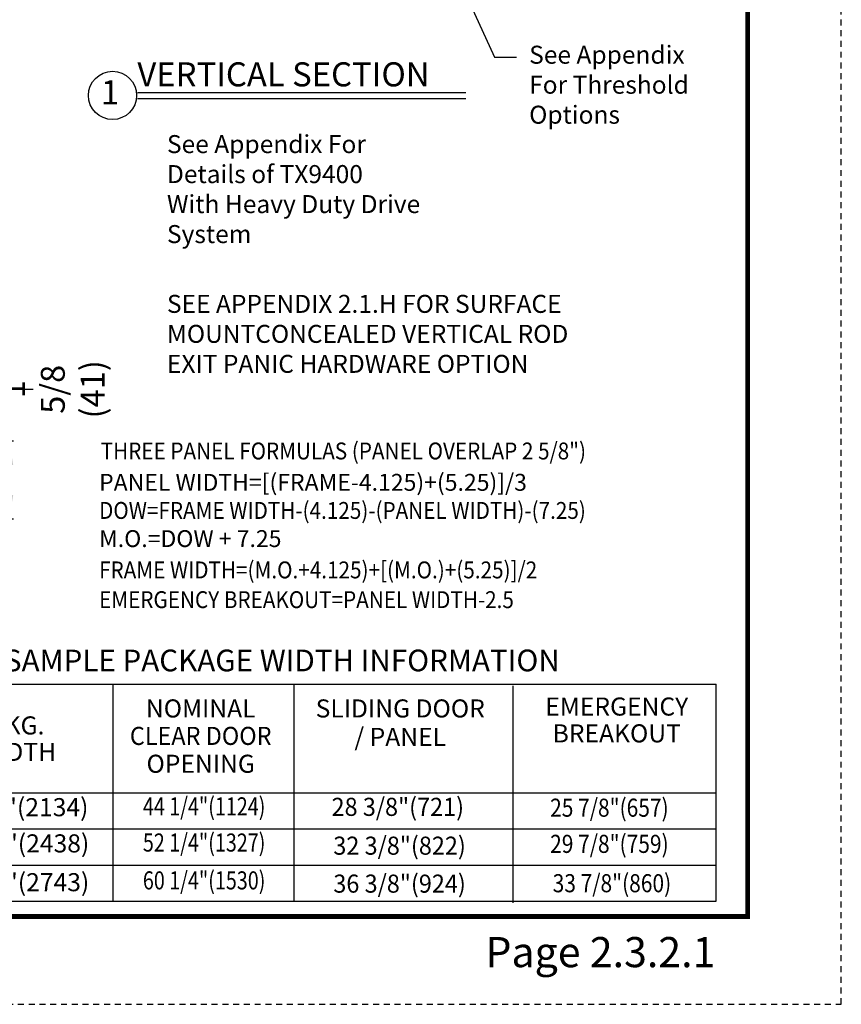
# Model space of a CAD drawing. Extents: x 102.5 to 145.4, y -3.7 to 51.8.
# Drawn here: x 128.2 to 145.4, y -3.7 to 16.9 of the extents above; entities that cross this region are included whole.
import ezdxf
from ezdxf.enums import TextEntityAlignment as Align

# ---------------------------------------------------------------- set-up
doc = ezdxf.new("R2010")
doc.units = 0
doc.header["$LTSCALE"] = 0.5
doc.header["$MEASUREMENT"] = 0
doc.header["$PDMODE"] = 2
doc.header["$PDSIZE"] = -2
doc.linetypes.add('HIDDEN', pattern=[0.375, 0.25, -0.125])
doc.layers.get('DEFPOINTS').update_dxf_attribs({"linetype": 'CONTINUOUS'})
for name, color, linetype in [('DIM', 7, 'CONTINUOUS'), ('HIDDEN', 7, 'HIDDEN'), ('OBJECT', 7, 'CONTINUOUS'), ('TBTEXT', 7, 'CONTINUOUS'), ('TEXT', 7, 'CONTINUOUS')]:
    doc.layers.add(name, color=color, linetype=linetype)
doc.styles.add('ROMAND', font='romand')
doc.styles.get("Standard").update_dxf_attribs({"font": 'ROMAND.SHX'})
doc.dimstyles.new('STANDARD$0', dxfattribs={"dimtxt": 0.35, "dimasz": 0.18, "dimexe": 0.18, "dimexo": 0.0625, "dimgap": 0.09, "dimtad": 0, "dimtih": 1, "dimtoh": 1, "dimdec": 3, "dimzin": 0, "dimdsep": 46, "dimlunit": 5, "dimtxsty": 'ROMAND', "dimcen": 0.09, "dimadec": 0, "dimazin": 0, "dimtfac": 1, "dimtdec": 4, "dimtofl": 0, "dimtmove": 0, "dimatfit": 0, "dimfxl": 1, "dimfrac": 2, "dimtolj": 1, "dimtzin": 0, "dimarcsym": 0})
doc.dimstyles.new('STANDARD$7', dxfattribs={"dimtxt": 0.375, "dimasz": 0.375, "dimexe": 0.375, "dimexo": 0.375, "dimgap": 0.06, "dimtad": 0, "dimtih": 1, "dimtoh": 1, "dimdec": 4, "dimzin": 0, "dimdsep": 46, "dimlunit": 4, "dimtxsty": 'ROMAND', "dimcen": 0.09, "dimadec": 0, "dimazin": 0, "dimtfac": 1, "dimtdec": 4, "dimtofl": 0, "dimtmove": 0, "dimatfit": 3, "dimfxl": 1, "dimfrac": 2, "dimtolj": 1, "dimtzin": 0, "dimarcsym": 0})

# ---------------------------------------------------------------- blocks, each defined once
blk = doc.blocks.new('*D72')
at = {"layer": 'DEFPOINTS', "color": 0}
for p in [(68.789, 22.088), (68.999, 22.088), (66.782, 20.457)]:
    blk.add_point(p, dxfattribs=at)
at = {"layer": 'DIM', "color": 0, "lineweight": -2}
for p, q in [((68.999, 22.088), (68.999, 23.168)), ((68.999, 23.168), (69.499, 23.168)), ((68.849, 22.088), (69.089, 22.088)), ((68.999, 20.957), (68.999, 21.588)), ((66.842, 20.457), (69.089, 20.457))]:
    blk.add_line(p, q, dxfattribs=at)
at = {"layer": 'DIM', "color": 0}
for points in [[(68.916, 21.588), (69.082, 21.588), (68.999, 22.088)], [(68.916, 20.957), (69.082, 20.957), (68.999, 20.457)]]:
    blk.add_solid(points, dxfattribs=at)
at = {"layer": 'DIM', "color": 0, "insert": (69.91, 23.168), "char_height": 0.075, "attachment_point": 5, "rotation": 90, "style": 'ROMAND'}
blk.add_mtext('\\A1;{\\H6.667x;1 5/8 (41)}', dxfattribs=at)
blk = doc.blocks.new('SAMPLE PACKAGE WIDTH INFO')
at = {"layer": 'OBJECT', "color": 7, "linetype": 'Continuous'}
for p, q in [((67.391, 17.001), (83.781, 17.001)), ((67.391, 12.462), (67.391, 17.001)), ((71.173, 12.462), (71.173, 17.001)), ((74.956, 12.462), (74.956, 17.001)), ((79.536, 12.425), (79.536, 16.964)), ((83.781, 12.462), (83.781, 17.001)), ((67.391, 14.731), (83.781, 14.731)), ((67.391, 13.975), (83.781, 13.975)), ((67.391, 13.218), (83.781, 13.218)), ((67.391, 12.462), (83.781, 12.462))]:
    blk.add_line(p, q, dxfattribs=at)
at = {"layer": 'TEXT', "color": 7, "style": 'ROMAND'}
blk.add_text('SAMPLE PACKAGE WIDTH INFORMATION', height=0.45389, dxfattribs=at).set_placement((68.888, 17.27))
for s, height, p in [('NOMINAL', 0.3782, (73.003, 16.444)), ('SLIDING DOOR', 0.37824, (77.176, 16.444)), ('EMERGENCY', 0.3782, (81.704, 16.484)), ('/ PANEL', 0.3782, (77.176, 15.849)), ('BREAKOUT', 0.3782, (81.704, 15.923)), ('OPENING', 0.3782, (73.003, 15.287)), ('7\'-0"(2134)', 0.37824, (69.338, 14.379)), ('8\'-0"(2438)', 0.37824, (69.356, 13.622)), ('9\'-0"(2743)', 0.37824, (69.356, 12.81))]:
    blk.add_text(s, height=height, dxfattribs=at).set_placement(p, align=Align.MIDDLE)
at = {"layer": 'TEXT', "style": 'ROMAND'}
for s, p in [('PKG.', (69.156, 16.138)), ('WIDTH', (69.156, 15.584))]:
    blk.add_text(s, height=0.3782, dxfattribs=at).set_placement(p, align=Align.MIDDLE_CENTER)
at = {"layer": 'TEXT', "color": 7, "style": 'ROMAND', "width": 0.95}
blk.add_text('CLEAR DOOR', height=0.3782, dxfattribs=at).set_placement((73.003, 15.87), align=Align.MIDDLE)
at = {"layer": 'TEXT', "color": 7, "linetype": 'Continuous', "style": 'ROMAND'}
for s, width, p in [('44 1/4"(1124)', 0.8, (73.075, 14.396)), ('28 3/8"(721)', 0.95, (77.125, 14.386)), ('25 7/8"(657)', 0.85, (81.55, 14.368)), ('52 1/4"(1327)', 0.8, (73.075, 13.64)), ('32 3/8"(822)', 0.95, (77.162, 13.574)), ('29 7/8"(759)', 0.85, (81.55, 13.612)), ('60 1/4"(1530)', 0.8, (73.075, 12.848)), ('36 3/8"(924)', 0.95, (77.162, 12.78)), ('33 7/8"(860)', 0.85, (81.603, 12.789))]:
    blk.add_text(s, height=0.37824, dxfattribs=dict(at, width=width)).set_placement(p, align=Align.MIDDLE)
blk = doc.blocks.new('THREE PANEL FORMULAS')
at = {"layer": 'DIM', "style": 'ROMAND', "width": 0.9}
for s, p in [('%%uTHREE PANEL FORMULAS (PANEL OVERLAP 2 5/8")', (70.911, 21.702)), ('DOW=FRAME WIDTH-(4.125)-(PANEL WIDTH)-(7.25)', (70.878, 20.458)), ('FRAME WIDTH=(M.O.+4.125)+[(M.O.)+(5.25)]/2', (70.878, 19.214)), ('EMERGENCY BREAKOUT=PANEL WIDTH-2.5', (70.878, 18.592))]:
    blk.add_text(s, height=0.35303, dxfattribs=at).set_placement(p)
at = {"layer": 'DIM', "style": 'ROMAND'}
for s, p in [('PANEL WIDTH=[(FRAME-4.125)+(5.25)]/3', (70.878, 21.046)), ('M.O.=DOW + 7.25', (70.878, 19.869))]:
    blk.add_text(s, height=0.35303, dxfattribs=at).set_placement(p)
blk = doc.blocks.new('BORD')
at = {"layer": 'DIM', "const_width": 0.02}
blk.add_lwpolyline([(-1.655, 0.8322), (6.055, 0.8322), (6.055, -9.4398), (-1.655, -9.4398), (-1.655, 0.8322)], dxfattribs=at)
blk = doc.blocks.new('PAGE BORDER')
at = {"layer": 'HIDDEN', "color": 10}
for p, q in [((86.4, 10.305), (86.4, 65.78)), ((43.532, 10.305), (86.4, 10.305))]:
    blk.add_line(p, q, dxfattribs=at)
at = {"layer": 'DIM', "xscale": 5.043227600000002, "yscale": 5.0432276, "zscale": 5.0432276}
blk.add_blockref('BORD', (53.906, 59.748), dxfattribs=at)
at = {"layer": 'TBTEXT', "linetype": 'Continuous', "style": 'ROMAND'}
blk.add_text('Page 2.3.2.1', height=0.6304, dxfattribs=at).set_placement((81.362, 11.315), align=Align.MIDDLE)
blk = doc.blocks.new('HORIZONTAL')
at = {"layer": 'DIM'}
dim = blk.add_linear_dim(base=(68.998869, 22.088244), p1=(66.781848, 20.457484), p2=(68.789052, 22.088244), angle=90, text='{\\H6.667x;<> (41)}', dimstyle='STANDARD$0', override={"dimtxt": 0.075, "dimasz": 0.5, "dimexe": 0.09, "dimexo": 0.06, "dimgap": 0.03, "dimdec": 5, "dimzin": 4, "dimcen": -0.09, "dimtdec": 5, "dimtix": 1, "dimatfit": 3, "dimtzin": 4}, dxfattribs=at)
dim.commit()
dim.dimension.update_dxf_attribs({"geometry": '*D72', "text_midpoint": (69.90984, 23.168292), "dimtype": 160, "text_rotation": 90})

msp = doc.modelspace()

# ---------------------------------------------------------------- linework, layer by layer
at = {"layer": 'TEXT', "linetype": 'Continuous'}
for p, q in [((130.68608, 15.421631), (137.554785, 15.421631)), ((130.68608, 15.295551), (137.554785, 15.295551))]:
    msp.add_line(p, q, dxfattribs=at)
msp.add_circle((130.167243, 15.35908), 0.504323, dxfattribs=at)

# ---------------------------------------------------------------- block references
at = {"layer": 'DIM'}
for name in ['PAGE BORDER', 'HORIZONTAL', 'THREE PANEL FORMULAS', 'SAMPLE PACKAGE WIDTH INFO']:
    msp.add_blockref(name, (59.008123, -13.956012), dxfattribs=at)

# ---------------------------------------------------------------- texts
at = {"layer": 'DIM', "char_height": 0.37635086, "attachment_point": 4, "style": 'ROMAND'}
for s, insert in [('\\P\\PSee Appendix\\PFor Threshold\\POptions', (138.880293, 16.161403)), ('\\P\\PSee Appendix For \\PDetails of TX9400\\PWith Heavy Duty Drive\\PSystem', (131.305627, 13.978398))]:
    msp.add_mtext(s, dxfattribs=dict(at, insert=insert))
at = {"layer": 'DIM', "insert": (131.305627, 10.323132), "char_height": 0.37635086, "width": 8.99951005, "attachment_point": 4, "style": 'ROMAND'}
msp.add_mtext('SEE APPENDIX 2.1.H FOR SURFACE MOUNT\\PCONCEALED VERTICAL ROD EXIT PANIC HARDWARE OPTION', dxfattribs=at)
at = {"layer": 'TEXT', "linetype": 'Continuous'}
msp.add_text('VERTICAL SECTION', height=0.50432276, dxfattribs=at).set_placement((130.68608, 15.547712))
msp.add_text('1', height=0.504323, dxfattribs=at).set_placement((130.115669, 15.35908), align=Align.MIDDLE)

# ---------------------------------------------------------------- leaders
at = {"layer": 'DIM'}
msp.add_leader([(136.843297, 19.038653), (138.156825, 16.161403), (138.618166, 16.161403)], dimstyle='STANDARD$7', override={"dimscale": 0.199, "dimasz": 2, "dimlfac": 0.199, "dimtxsty": 'ROMAND', "dimtix": 1}, dxfattribs=at)

doc.saveas('drawing.dxf')
